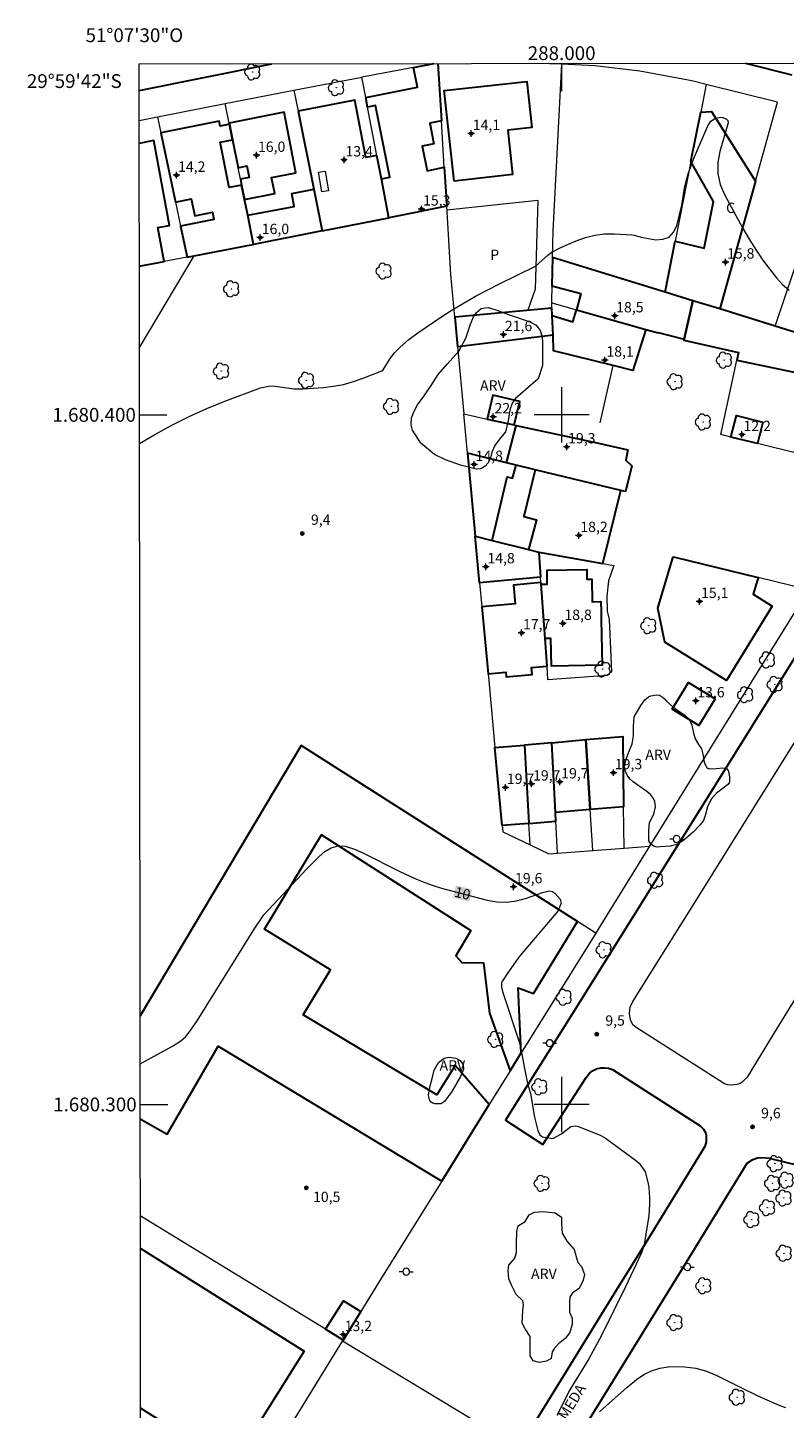
# Model space of a CAD drawing. Units: metres. Extents: x 287923 to 288438, y 1679892 to 1680456.
# Drawn here: x 287923 to 288032, y 1680256 to 1680456 of the extents above; entities that cross this region are included whole.
import ezdxf
from ezdxf.enums import TextEntityAlignment as Align

# ---------------------------------------------------------------- set-up
doc = ezdxf.new("R2010")
doc.units = ezdxf.units.M
doc.header["$MEASUREMENT"] = 0
for name, color, linetype, lineweight in [('Articulacao', 7, 'Continuous', 18), ('Cerca', 8, 'Cerca', 20), ('Edificacoes', 7, 'Continuous', 30), ('Edificacoes_Vazios', 7, 'Continuous', 15), ('Malha_Coordenadas', 7, 'Continuous', 15), ('Muro_Grade', 8, 'Continuous', 20), ('Pavimentacao_Asfaltica_Mfio', 10, 'Continuous', 30), ('Poste', 7, 'Continuous', 9), ('Separ_Fisico_Canteiro_Mureta', 10, 'Continuous', 15), ('Topon_Curvas_Mestras_Masc', 255, 'Continuous', 9), ('Topon_de_Vias', 7, 'Continuous', 9), ('Topon_Fundacao_Const_Ruinas', 7, 'Continuous', 9)]:
    doc.layers.add(name, color=color, linetype=linetype, lineweight=lineweight)
for name, color, linetype, lineweight, true_color in [('Arvores_Isoladas', 7, 'Continuous', 18, 0x00ff33), ('Cultura', 7, 'Orla8', 9, 0x00ff33), ('Curvas_Intermediarias', 7, 'Continuous', 9, 0x783c14), ('Curvas_Mestras', 7, 'Continuous', 20, 0x783c14), ('Pto_Cotado', 7, 'Continuous', 9, 0x783c14), ('Pto_Cotado_Cone_Aproximacao', 7, 'Continuous', 9, 0x783c14), ('Topon_Cultura', 7, 'Continuous', 9, 0x00ff33), ('Topon_Curvas_Mestras', 7, 'Continuous', 9, 0x783c14), ('Topon_Pto_Cotado', 7, 'Continuous', 9, 0x783c14), ('Topon_Vegetacao', 7, 'Continuous', 9, 0x00ff33), ('Vegetacao', 7, 'Orla8', 9, 0x00ff33)]:
    doc.layers.add(name, color=color, linetype=linetype, lineweight=lineweight, true_color=true_color)
doc.styles.add('Arial', font='arial.ttf', dxfattribs={"height": 1.5})
doc.styles.get("Standard").update_dxf_attribs({"font": 'arial.ttf'})
doc.linetypes.add('Cerca', pattern='A,10,0,["X",Standard,S=1,R=0,X=0,Y=-0.5],0.1', length=10.1)
doc.linetypes.add('Orla8', pattern='A,6,-0.5,["V",Standard,S=1,R=0,X=-0.5,Y=-1],-0.5,6,-0.5,["V",Standard,S=1,R=0,X=-0.5,Y=-1],-0.5', length=14)

# ---------------------------------------------------------------- blocks, each defined once
blk = doc.blocks.new('A$C52224A24')
at = {"layer": 'Pto_Cotado_Cone_Aproximacao', "linetype": 'Continuous', "lineweight": 9, "true_color": 0x783c14}
blk.add_hatch(color=36, dxfattribs=at).paths.add_polyline_path([(0.48, 0.72, 1), (0.48, 0.24, 1)])
at = {"layer": 'Pto_Cotado_Cone_Aproximacao', "color": 36, "linetype": 'Continuous', "lineweight": 9, "ltscale": 0.001, "true_color": 0x783c14, "elevation": 10.54}
for points in [[(0.48, 0.48), (0, 0.48)], [(0.48, 0.48), (0.48, 0.96)], [(0.48, 0), (0.48, 0.48)], [(0.96, 0.48), (0.48, 0.48)]]:
    blk.add_lwpolyline(points, dxfattribs=at)
at = {"layer": 'Pto_Cotado_Cone_Aproximacao', "color": 36, "linetype": 'Continuous', "lineweight": 9, "true_color": 0x783c14, "elevation": 10.54}
blk.add_lwpolyline([(0.48, 0.24, -1), (0.48, 0.72, -1)], format="xyb", close=True, dxfattribs=at)
blk = doc.blocks.new('CotasCA')
at = {"layer": 'Pto_Cotado_Cone_Aproximacao', "linetype": 'Continuous', "lineweight": 9, "true_color": 0x783c14}
blk.add_hatch(color=36, dxfattribs=at).paths.add_polyline_path([(0, 0.24, 1), (0, -0.24, 1)])
at = {"layer": 'Pto_Cotado_Cone_Aproximacao', "color": 36, "linetype": 'Continuous', "lineweight": 9, "true_color": 0x783c14, "flags": 128}
blk.add_lwpolyline([(0, -0.24, -1), (0, 0.24, -1)], format="xyb", close=True, dxfattribs=at)
at = {"layer": 'Pto_Cotado_Cone_Aproximacao', "color": 36, "linetype": 'Continuous', "lineweight": 9, "true_color": 0x783c14}
blk.add_blockref('A$C52224A24', (-0.48, -0.48, -10.54), dxfattribs=at)
blk = doc.blocks.new('Cotas')
at = {"layer": 'Pto_Cotado'}
blk.add_hatch(color=256, dxfattribs=at).paths.add_polyline_path([(0, 0.24, 1), (0, -0.24, 1)])
at = {"layer": 'Pto_Cotado', "lineweight": -3}
blk.add_lwpolyline([(0, -0.24, -1), (0, 0.24, -1)], format="xyb", close=True, dxfattribs=at)
blk = doc.blocks.new('Poste')
at = {"layer": 'Poste'}
for points in [[(-0.5, 0), (-1, 0)], [(0.5, 0), (1, 0)]]:
    blk.add_lwpolyline(points, dxfattribs=at)
blk.add_lwpolyline([(0, 0.5, 1), (0, -0.5, 1)], format="xyb", close=True, dxfattribs=at)
blk = doc.blocks.new('Arvore')
at = {"layer": 'Arvores_Isoladas'}
blk.add_lwpolyline([(-0.72, 0.49, 0.872324), (-0.72, -0.55, 0.862983), (0.28, -0.83, 0.900105), (0.89, 0.03, 0.863155), (0.26, 0.86, 0.882486)], format="xyb", close=True, dxfattribs=at)
blk.add_circle((0, 0), 0.0286, dxfattribs=at)

msp = doc.modelspace()

# ---------------------------------------------------------------- linework, layer by layer
at = {"layer": 'Articulacao', "flags": 128}
msp.add_lwpolyline([(287938.67, 1680450.88), (288421.12, 1680451.4), (288421.7, 1679897.14), (287939.27, 1679896.62), (287938.67, 1680450.88)], close=True, dxfattribs=at)
at = {"layer": 'Cerca', "flags": 128}
for points in [[(287938.71, 1680409.68), (287946.66, 1680423.08)], [(288023.09, 1680397.14), (288025.44, 1680407.93)], [(288005.96, 1680378.45), (288007.55, 1680378.17), (288006.79, 1680375.94), (288006.54, 1680373.71), (288006.6, 1680371.53), (288006.89, 1680370.34)]]:
    msp.add_lwpolyline(points, dxfattribs=at)
at = {"layer": 'Cultura', "flags": 128}
msp.add_lwpolyline([(287983.35, 1680429.75), (287996.56, 1680431.11), (287996.16, 1680418.21), (287995.1, 1680415.16)], dxfattribs=at)
at = {"layer": 'Curvas_Intermediarias', "elevation": 9, "flags": 128}
msp.add_lwpolyline([(287938.73, 1680395.86), (287940.95, 1680397.15), (287943.43, 1680398.5), (287945.94, 1680399.77), (287948.52, 1680400.91), (287951.14, 1680401.97), (287956.3, 1680403.91), (287957.71, 1680404.19), (287958.43, 1680404.17), (287961.12, 1680403.78), (287962.49, 1680403.78), (287965.37, 1680403.98), (287966.87, 1680404.15), (287968.35, 1680404.41), (287969.8, 1680404.82), (287971.22, 1680405.31), (287973.92, 1680406.4), (287974.11, 1680406.55), (287975.13, 1680408.19), (287975.76, 1680409.01), (287976.57, 1680409.81), (287977.82, 1680410.91), (287979.14, 1680411.91), (287982.61, 1680414.28), (287984.21, 1680415.3), (287987.51, 1680417.2), (287990.88, 1680418.97), (287996.2, 1680421.58), (287998.01, 1680423.15), (287998.6, 1680423.57), (287999.87, 1680424.26), (288002.13, 1680425.25), (288003.47, 1680425.73), (288004.83, 1680426.08), (288006.23, 1680426.23), (288007.65, 1680426.25), (288010.18, 1680426.1), (288010.53, 1680426.05), (288011.54, 1680425.75), (288013.66, 1680425.38), (288014.7, 1680425.46), (288015.58, 1680425.78), (288016.23, 1680426.47), (288016.71, 1680427.39), (288017.43, 1680430.41), (288017.83, 1680432.87), (288018.11, 1680434.08), (288018.37, 1680434.94), (288019.14, 1680437.06), (288021.19, 1680441.93), (288021.64, 1680442.58), (288022.32, 1680443.01), (288023.11, 1680443.17), (288023.4, 1680443.12), (288023.92, 1680442.9), (288024.14, 1680442.67), (288024.18, 1680442.35), (288022.96, 1680438.17), (288022.66, 1680436.6), (288022.68, 1680434.99), (288023, 1680433.41), (288023.63, 1680431.94), (288026.25, 1680427.12), (288027.2, 1680425.47), (288028.21, 1680423.86), (288029.29, 1680422.31), (288031.17, 1680419.86), (288032.05, 1680418.92), (288033.01, 1680418.09)], dxfattribs=at)
at = {"layer": 'Curvas_Mestras', "elevation": 10, "flags": 128}
for points in [[(287938.82, 1680305.9), (287943.51, 1680308.43), (287944.72, 1680309.21), (287945.41, 1680309.82), (287946.02, 1680310.51), (287947.12, 1680312.11), (287955.49, 1680325.54), (287956.79, 1680327.48), (287962.98, 1680334.1), (287964.79, 1680335.97), (287965.62, 1680336.66), (287966.56, 1680337.22), (287967.56, 1680337.5), (287968.61, 1680337.43), (287969.93, 1680337.03), (287971.07, 1680336.53), (287976.63, 1680333.75), (287978.96, 1680332.67), (287980.15, 1680332.18), (287981.34, 1680331.73), (287982.56, 1680331.35), (287989.17, 1680329.61), (287990.61, 1680329.38), (287992.05, 1680329.32), (287993.47, 1680329.52), (287994.89, 1680329.9), (287997.23, 1680330.75), (287998.22, 1680330.96), (287998.69, 1680330.88), (287999.08, 1680330.6), (287999.77, 1680329.76), (287999.91, 1680329.2), (287999.47, 1680328.03), (287993.98, 1680321.59), (287993.38, 1680320.83), (287992.27, 1680319.24), (287991.34, 1680317.79), (287991.27, 1680317.6), (287991.29, 1680317), (287991.44, 1680316.4), (287993.84, 1680309.07), (287994.14, 1680307.8), (287994.59, 1680305.2), (287995.05, 1680303.02), (287995.48, 1680301.59), (287996.05, 1680298.16), (287996.56, 1680296.21), (287996.84, 1680295.59), (287997.22, 1680295.28), (287998.71, 1680295.06), (287999.99, 1680295.76), (288001.34, 1680296.78), (288002.06, 1680296.9), (288002.45, 1680296.81), (288005.69, 1680295.5), (288006.36, 1680295.11), (288010.72, 1680291.94), (288011.28, 1680291.44), (288012.1, 1680290.22), (288012.53, 1680288.75), (288012.65, 1680287.99), (288012.77, 1680286.44), (288012.76, 1680285.53), (288012.63, 1680283.89), (288012.04, 1680279.97), (288011.93, 1680279.46), (288011.58, 1680278.49), (288009.28, 1680273.54), (288005.85, 1680266.61), (288003.93, 1680263.09), (288001.17, 1680258.61), (287999.31, 1680254.87)], [(288005.5, 1680255.44), (288009.46, 1680258.93), (288010.85, 1680260.1), (288011.91, 1680260.82), (288013.03, 1680261.39), (288014.23, 1680261.74), (288015.48, 1680261.95), (288016.21, 1680261.99), (288017.85, 1680261.97), (288019.46, 1680261.77), (288021.01, 1680261.32), (288022.53, 1680260.69), (288026.67, 1680258.6), (288028.98, 1680257.51), (288031.66, 1680256.33), (288032.5, 1680256.05)]]:
    msp.add_lwpolyline(points, dxfattribs=at)
at = {"layer": 'Edificacoes', "flags": 128}
for points in [[(287974.92, 1680428.59), (287973.84, 1680434.22), (287975.07, 1680434.46), (287972.99, 1680444.86), (287971.84, 1680444.63), (287971.58, 1680446.01), (287979.06, 1680447.52), (287978.49, 1680450.37), (287981.43, 1680450.93)], [(287982.04, 1680450.93), (287982.55, 1680442.63), (287980.87, 1680442.29), (287981.47, 1680439.32), (287979.75, 1680438.97), (287980.47, 1680435.4), (287982.97, 1680435.9), (287983.32, 1680430.25), (287974.92, 1680428.59)], [(287938.7, 1680421.57), (287942.32, 1680422.26), (287941.42, 1680427.15), (287943.11, 1680427.46), (287940.83, 1680439.77), (287938.68, 1680439.37)], [(287938.83, 1680297.91), (287942.75, 1680295.71), (287950.15, 1680308.45), (287982.59, 1680288.89), (287989.48, 1680299.98), (287984.57, 1680305.64), (287981.88, 1680301.41), (287962.49, 1680312.99), (287966.45, 1680319.52), (287956.89, 1680325.42), (287965.13, 1680339.08), (287986.81, 1680325.21), (287984.65, 1680321.55), (287985.54, 1680320.58), (287988.67, 1680320.54), (287989.55, 1680313.22), (287992.52, 1680304.87), (287994.14, 1680307.47), (287993.69, 1680316.93), (287995.9, 1680316.07), (288002.28, 1680326.54), (287962.19, 1680352.06), (287938.82, 1680312.87)], [(287938.85, 1680279.14), (287962.62, 1680264.21), (287952.2, 1680247.61), (287938.88, 1680255.97)]]:
    msp.add_lwpolyline(points, dxfattribs=at)
for points in [[(287984.41, 1680433.9), (287982.96, 1680447.04), (287994.95, 1680448.36), (287995.69, 1680441.67), (287992.17, 1680441.28), (287992.89, 1680434.83)], [(287961.75, 1680444.03), (287964.04, 1680432.71), (287965.26, 1680426.69), (287974.92, 1680428.59), (287973.84, 1680434.22), (287973.19, 1680437.62), (287971.59, 1680437.31), (287970, 1680445.61)], [(287951.76, 1680442.31), (287951.79, 1680442.13), (287952.24, 1680439.89), (287953.05, 1680435.84), (287954.33, 1680436.09), (287954.66, 1680434.43), (287953.39, 1680434.18), (287953.56, 1680433.32), (287953.98, 1680431.24), (287958.36, 1680432.1), (287957.9, 1680434.4), (287961.45, 1680435.09), (287959.73, 1680443.87)], [(288028.12, 1680433.91), (288022.94, 1680415.35), (288019.04, 1680416.55), (288015.02, 1680417.79), (288016.48, 1680425.18), (288020.68, 1680424.15), (288022.04, 1680430.92), (288018.77, 1680436.75), (288020.19, 1680443.9), (288021.75, 1680444.01)], [(287952.24, 1680439.89), (287951.79, 1680442.13), (287950.44, 1680441.85), (287950.28, 1680442.6), (287941.84, 1680440.88), (287943.97, 1680430.85), (287946.25, 1680431.31), (287946.75, 1680428.86), (287949.33, 1680429.39), (287949.54, 1680428.34), (287944.7, 1680427.35), (287945.65, 1680422.89), (287946.66, 1680423.08), (287955.2, 1680424.71), (287955.28, 1680424.72), (287954.44, 1680428.94), (287953.98, 1680431.24), (287953.56, 1680433.32), (287951.77, 1680432.96), (287950.43, 1680439.52)], [(287954.44, 1680428.94), (287961.19, 1680430.21), (287960.83, 1680432.11), (287964.04, 1680432.71), (287965.26, 1680426.69), (287955.28, 1680424.72)], [(288013.99, 1680411.87), (288014.02, 1680411.96), (288017.78, 1680410.97), (288019.04, 1680416.55), (288015.02, 1680417.79), (287998.69, 1680422.83), (287998.6, 1680418.71), (288002.78, 1680417.61), (288002.15, 1680415.21), (288012.21, 1680412.37)], [(287984.51, 1680414.16), (287984.9, 1680409.91), (287998.75, 1680411.62), (287998.63, 1680414.42), (287998.59, 1680415.49)], [(288019.04, 1680416.55), (288017.78, 1680410.97), (288017.74, 1680410.81), (288025.68, 1680409.02), (288025.44, 1680407.93), (288036.74, 1680405.56), (288034.68, 1680395.73), (288043.98, 1680393.78), (288044.99, 1680398.59), (288043.95, 1680398.81), (288044.55, 1680401.66), (288043.9, 1680401.8), (288045.3, 1680408.45), (288042.54, 1680409.3), (288039.23, 1680410.32), (288031, 1680412.86), (288022.94, 1680415.35)], [(288002.15, 1680415.21), (288012.21, 1680412.37), (288010.34, 1680406.43), (288007.48, 1680407.14), (287998.84, 1680409.27), (287998.75, 1680411.62), (287998.63, 1680414.42), (288001.61, 1680413.48)], [(287989.19, 1680399.39), (287993.1, 1680398.54), (287993.91, 1680401.94), (287990.01, 1680402.86)], [(288028.41, 1680395.83), (288024.55, 1680396.78), (288025.35, 1680399.93), (288029.2, 1680398.96)], [(288009.25, 1680388.88), (288008.57, 1680389.05), (287996.17, 1680392.04), (287993.4, 1680392.71), (287992.02, 1680393.05), (287993.4, 1680398.48), (288004.92, 1680395.97), (288009.61, 1680394.95), (288009.3, 1680393.45), (288010.18, 1680392.61)], [(287993.4, 1680392.71), (287992.02, 1680393.05), (287986.35, 1680394.42), (287987.47, 1680382.39), (287989.93, 1680381.79), (287992.09, 1680391.02), (287992.89, 1680390.8)], [(287995.21, 1680380.48), (287996.68, 1680380.11), (288005.96, 1680378.45), (288008.57, 1680389.05), (287996.17, 1680392.04), (287994.52, 1680385.24), (287996.34, 1680384.77)], [(287996.68, 1680380.11), (287996.95, 1680376.44), (287988.1, 1680375.62), (287987.47, 1680382.39), (287989.93, 1680381.79), (287995.21, 1680380.48)], [(288016.16, 1680379.42), (288016.44, 1680379.35), (288028.51, 1680376.42), (288027.77, 1680374), (288030.57, 1680372.27), (288023.94, 1680361.5), (288014.97, 1680367.02), (288013.98, 1680371.95), (288016.12, 1680379.28)], [(287997.59, 1680367.55), (287997.02, 1680375.43), (287997.92, 1680375.44), (287997.89, 1680377.49), (288003.64, 1680377.59), (288003.67, 1680376.18), (288004.37, 1680376.19), (288004.42, 1680372.89), (288005.71, 1680372.91), (288005.73, 1680371.48), (288005.75, 1680370.32), (288005.86, 1680363.68), (287998.52, 1680363.56), (287998.45, 1680367.56)], [(287997.88, 1680363.55), (287997.59, 1680367.55), (287997.02, 1680375.43), (287997, 1680375.67), (287993, 1680375.29), (287993.25, 1680372.61), (287988.42, 1680372.16), (287989.33, 1680362.46), (287991.88, 1680362.69), (287991.94, 1680361.99), (287995.73, 1680362.34), (287995.64, 1680363.34)], [(288022.28, 1680358.8), (288019.91, 1680354.94), (288016.02, 1680357.33), (288018.39, 1680361.18)], [(288004.15, 1680342.75), (288003.51, 1680352.9), (288008.88, 1680353.37), (288009, 1680343.16)], [(287995.26, 1680340.75), (287991.38, 1680340.44), (287990.32, 1680351.74), (287994.6, 1680352.11)], [(287995.26, 1680340.75), (287999.18, 1680341.06), (287999.11, 1680342.33), (287998.58, 1680352.46), (287994.6, 1680352.11)], [(288004.15, 1680342.75), (287999.11, 1680342.33), (287998.58, 1680352.46), (288003.51, 1680352.9)], [(287970.85, 1680269.96), (287968.31, 1680265.83), (287965.75, 1680267.39), (287968.33, 1680271.53)]]:
    msp.add_lwpolyline(points, close=True, dxfattribs=at)
at = {"layer": 'Edificacoes_Vazios', "flags": 128}
msp.add_lwpolyline([(287965.66, 1680435.34), (287966.15, 1680432.48), (287965.21, 1680432.33), (287964.73, 1680435.18)], close=True, dxfattribs=at)
at = {"layer": 'Malha_Coordenadas', "flags": 128}
for points in [[(288000, 1680450.95), (288000, 1680446.95)], [(288000, 1680404), (288000, 1680396)], [(287938.72, 1680400), (287942.72, 1680400)], [(288004, 1680400), (287996, 1680400)], [(288000, 1680304), (288000, 1680296)], [(287938.83, 1680300), (287942.83, 1680300)], [(288004, 1680300), (287996, 1680300)]]:
    msp.add_lwpolyline(points, dxfattribs=at)
at = {"layer": 'Muro_Grade', "flags": 128}
for points in [[(287981.43, 1680450.93), (287978.49, 1680450.37), (287971.02, 1680448.95)], [(287983.32, 1680430.25), (287982.97, 1680435.9), (287982.55, 1680442.63), (287982.04, 1680450.93)], [(288000.03, 1680450.86), (287996.43, 1680450.95)], [(287998.69, 1680422.83), (287998.77, 1680426.67), (288000.03, 1680450.86)], [(288020.99, 1680447.92), (288018.88, 1680448.45), (288011.37, 1680449.85), (288004.84, 1680450.61), (288000.03, 1680450.86)], [(287961.14, 1680447.07), (287971.02, 1680448.95)], [(287974.92, 1680428.59), (287973.84, 1680434.22), (287973.19, 1680437.62), (287971.84, 1680444.63), (287971.58, 1680446.01), (287971.02, 1680448.95)], [(288020.99, 1680447.92), (288020.19, 1680443.9), (288018.77, 1680436.75), (288016.48, 1680425.18), (288015.02, 1680417.79)], [(288022.94, 1680415.35), (288028.12, 1680433.91), (288031.3, 1680445.32), (288020.99, 1680447.92)], [(287951.18, 1680445.16), (287952.42, 1680445.41), (287961.14, 1680447.07)], [(287961.14, 1680447.07), (287961.75, 1680444.03), (287964.04, 1680432.71), (287965.26, 1680426.69)], [(287941.35, 1680443.21), (287951.18, 1680445.16)], [(287955.28, 1680424.72), (287954.44, 1680428.94), (287953.98, 1680431.24), (287953.56, 1680433.32), (287953.39, 1680434.18), (287953.05, 1680435.84), (287952.24, 1680439.89), (287951.79, 1680442.13), (287951.76, 1680442.31), (287951.18, 1680445.16)], [(287938.67, 1680442.67), (287941.35, 1680443.21)], [(287941.35, 1680443.21), (287941.84, 1680440.88), (287943.97, 1680430.85), (287944.7, 1680427.35), (287945.65, 1680422.89)], [(288031, 1680412.86), (288035.1, 1680425.05), (288037.62, 1680432.56), (288040.69, 1680441.71), (288050.8, 1680437.9)], [(287974.92, 1680428.59), (287983.32, 1680430.25)], [(287984.51, 1680414.16), (287983.93, 1680420.35), (287983.32, 1680430.25)], [(287965.26, 1680426.69), (287974.92, 1680428.59)], [(287955.28, 1680424.72), (287965.26, 1680426.69)], [(287945.65, 1680422.89), (287946.66, 1680423.08), (287955.2, 1680424.71), (287955.28, 1680424.72)], [(287945.65, 1680422.89), (287942.32, 1680422.26), (287938.7, 1680421.57)], [(287998.69, 1680422.83), (287998.6, 1680418.71), (287998.55, 1680416.5), (287998.56, 1680416.23)], [(287998.69, 1680422.83), (288015.02, 1680417.79)], [(288015.02, 1680417.79), (288019.04, 1680416.55)], [(287984.51, 1680414.16), (287998.59, 1680415.49)], [(287998.56, 1680416.23), (288002.15, 1680415.21), (288012.21, 1680412.37)], [(287998.59, 1680415.49), (287998.56, 1680416.23)], [(287998.59, 1680415.49), (287998.63, 1680414.42), (287998.75, 1680411.62), (287998.84, 1680409.27), (288007.48, 1680407.14)], [(288017.78, 1680410.97), (288019.04, 1680416.55)], [(288019.04, 1680416.55), (288022.94, 1680415.35)], [(288022.94, 1680415.35), (288031, 1680412.86)], [(287984.51, 1680414.16), (287984.9, 1680409.91), (287985.81, 1680400.13)], [(288007.48, 1680407.14), (288010.34, 1680406.43), (288012.21, 1680412.37)], [(288012.21, 1680412.37), (288013.99, 1680411.87), (288014.02, 1680411.96), (288017.78, 1680410.97)], [(288031, 1680412.86), (288039.23, 1680410.32)], [(288017.78, 1680410.97), (288017.74, 1680410.81), (288025.68, 1680409.02), (288025.44, 1680407.93)], [(288005.58, 1680398.86), (288007.48, 1680407.14)], [(287985.81, 1680400.13), (287989.19, 1680399.39), (287993.1, 1680398.54), (287993.4, 1680398.48), (288004.92, 1680395.97), (288009.61, 1680394.95), (288009.3, 1680393.45), (288010.18, 1680392.61), (288009.25, 1680388.88), (288008.57, 1680389.05)], [(287986.35, 1680394.42), (287985.81, 1680400.13)], [(288046.57, 1680391.35), (288028.41, 1680395.83), (288024.55, 1680396.78), (288023.09, 1680397.14)], [(288008.57, 1680389.05), (287996.17, 1680392.04), (287993.4, 1680392.71), (287992.02, 1680393.05), (287986.35, 1680394.42)], [(287987.47, 1680382.39), (287986.35, 1680394.42)], [(288008.57, 1680389.05), (288005.96, 1680378.45)], [(287987.47, 1680382.39), (287988.1, 1680375.62), (287988.42, 1680372.16), (287989.33, 1680362.46), (287989.46, 1680360.97), (287990.32, 1680351.74)], [(288006.89, 1680370.34), (288007.25, 1680362.75), (288006.6, 1680362.2), (287998.02, 1680361.58), (287997.88, 1680363.55), (287997.59, 1680367.55), (287997.02, 1680375.43), (287997, 1680375.67), (287996.95, 1680376.44), (287996.68, 1680380.11), (287995.21, 1680380.48), (287989.93, 1680381.79), (287987.47, 1680382.39)], [(287996.68, 1680380.11), (288005.96, 1680378.45)], [(288035.83, 1680374.64), (288028.51, 1680376.42), (288016.44, 1680379.35), (288016.16, 1680379.42)], [(288035.83, 1680374.64), (288026.64, 1680359.84), (288012.75, 1680337.45), (288005.29, 1680325.41), (288004.94, 1680324.85)], [(288009.07, 1680337.17), (288009, 1680343.16), (288008.88, 1680353.37), (288003.51, 1680352.9)], [(288004.94, 1680324.85), (288002.28, 1680326.54), (287962.19, 1680352.06), (287938.82, 1680312.87)], [(287990.32, 1680351.74), (287994.6, 1680352.11)], [(287990.32, 1680351.74), (287991.38, 1680340.44), (287991.46, 1680339.55), (287995.44, 1680337.64)], [(287994.6, 1680352.11), (287998.58, 1680352.46)], [(287995.44, 1680337.64), (287995.26, 1680340.75), (287994.6, 1680352.11)], [(287998.58, 1680352.46), (288003.51, 1680352.9)], [(287999.42, 1680336.45), (287999.18, 1680341.06), (287999.11, 1680342.33), (287998.58, 1680352.46)], [(288004.52, 1680336.83), (288004.15, 1680342.75), (288003.51, 1680352.9)], [(287995.44, 1680337.64), (287998.12, 1680336.35), (287999.42, 1680336.45)], [(288004.52, 1680336.83), (288009.07, 1680337.17), (288012.75, 1680337.45)], [(287999.42, 1680336.45), (288004.52, 1680336.83)], [(288004.94, 1680324.85), (287994.14, 1680307.47), (287992.52, 1680304.87), (287989.48, 1680299.98), (287982.59, 1680288.89), (287973.86, 1680274.85), (287970.85, 1680269.96), (287968.31, 1680265.83)], [(287968.31, 1680265.83), (287965.75, 1680267.39), (287938.85, 1680283.84)], [(287955.76, 1680245.46), (287975.71, 1680232.81), (287989.35, 1680252.9), (287968.19, 1680265.65)], [(287955.76, 1680245.46), (287968.19, 1680265.65)], [(287968.19, 1680265.65), (287968.31, 1680265.83)]]:
    msp.add_lwpolyline(points, dxfattribs=at)
at = {"layer": 'Pavimentacao_Asfaltica_Mfio', "flags": 128}
for points in [[(287938.67, 1680447.03), (287957.94, 1680450.91)], [(288026.66, 1680450.98), (288033.4, 1680449.33)], [(288043.84, 1680380.85), (288022.39, 1680346.45), (288002, 1680313.87), (287991.83, 1680297.72), (287997.29, 1680294.19), (288003.57, 1680303.91), (288004.06, 1680304.53), (288004.47, 1680304.86), (288005.17, 1680305.21), (288005.73, 1680305.29), (288006.22, 1680305.32), (288006.78, 1680305.24), (288007.36, 1680305.06), (288020.12, 1680296.92), (288020.58, 1680296.43), (288020.83, 1680296.01), (288020.95, 1680295.54), (288020.98, 1680295.1), (288020.98, 1680294.56), (288020.76, 1680293.9), (288012.11, 1680279.78), (288007.98, 1680273.1), (287993.19, 1680249.2)], [(287998.72, 1680245.77), (288017.65, 1680276.37), (288026.91, 1680291.49), (288027.75, 1680292.04), (288028.42, 1680292.25), (288029.19, 1680292.32), (288030.11, 1680292.22), (288032.7, 1680291.6), (288071.83, 1680282.18), (288138.62, 1680266.62), (288175.73, 1680257.8), (288212.33, 1680249.2)]]:
    msp.add_lwpolyline(points, dxfattribs=at)
at = {"layer": 'Separ_Fisico_Canteiro_Mureta', "flags": 128}
msp.add_lwpolyline([(288048.35, 1680338.79), (288030.85, 1680310.4), (288026.91, 1680303.96), (288026.22, 1680303.22), (288025.91, 1680303.04), (288025.42, 1680302.87), (288025.1, 1680302.83), (288024.6, 1680302.78), (288024.14, 1680302.83), (288023.61, 1680303), (288022.97, 1680303.41), (288010.83, 1680311.15), (288010.35, 1680311.56), (288010.21, 1680311.77), (288010.06, 1680312.12), (288009.92, 1680312.58), (288009.86, 1680313.14), (288009.88, 1680313.72), (288009.95, 1680314.11), (288010.33, 1680314.93), (288020.13, 1680330.59), (288027.9, 1680343), (288049.38, 1680377.45)], dxfattribs=at)
at = {"layer": 'Topon_Curvas_Mestras_Masc'}
msp.add_solid([(287984.23, 1680330, 10), (287986.6, 1680329.42, 10), (287984.66, 1680331.75, 10), (287987.02, 1680331.18, 10)], dxfattribs=at)
at = {"layer": 'Vegetacao', "flags": 128}
for points in [[(287992.8, 1680401.7), (287992.47, 1680400.73), (287992.25, 1680399.12), (287991.83, 1680397.54), (287990.98, 1680396.48), (287990.29, 1680395.57), (287989.86, 1680394.61), (287989.69, 1680393.74), (287989.33, 1680393.06), (287988.9, 1680392.55), (287988.27, 1680392.19), (287987.62, 1680392.1), (287985.3, 1680392.68), (287983.16, 1680393.46), (287981.56, 1680394.24), (287979.57, 1680395.88), (287978.35, 1680397.8), (287978.17, 1680398.57), (287978.21, 1680399.59), (287978.58, 1680400.52), (287979.09, 1680401.46), (287980.04, 1680402.74), (287981.09, 1680404.27), (287982.06, 1680405.86), (287983.41, 1680407.36), (287985.08, 1680409.24), (287986.12, 1680411.14), (287986.76, 1680413.13), (287987.19, 1680414.2), (287987.66, 1680414.85), (287988.33, 1680415.42), (287988.83, 1680415.54), (287989.4, 1680415.56), (287990.61, 1680415.2), (287992.15, 1680414.61), (287993.32, 1680414.21), (287995.39, 1680413.49), (287996.3, 1680413.01), (287996.88, 1680412.23), (287997.19, 1680411.29), (287997.24, 1680410.43), (287997.24, 1680407.15), (287996.6, 1680405.22), (287994.04, 1680403.01), (287993.32, 1680402.37)], [(288020.55, 1680350.61), (288020.64, 1680349.87), (288020.74, 1680349.52), (288020.86, 1680349.19), (288021.01, 1680348.9), (288021.24, 1680348.74), (288021.39, 1680348.7), (288021.57, 1680348.68), (288022.46, 1680348.74), (288023.41, 1680348.79), (288023.7, 1680348.78), (288023.96, 1680348.67), (288024.16, 1680348.43), (288024.28, 1680348.11), (288024.36, 1680347.45), (288024.38, 1680347.21), (288024.37, 1680347.02), (288024.34, 1680346.82), (288024.29, 1680346.65), (288024.1, 1680346.39), (288023.63, 1680346), (288022.46, 1680345.15), (288021.7, 1680344.25), (288021.17, 1680343.15), (288020.87, 1680342.06), (288020.57, 1680341.18), (288020.04, 1680340.52), (288019.12, 1680339.55), (288018.36, 1680338.87), (288017.79, 1680338.36), (288016.85, 1680337.74), (288015.74, 1680337.44), (288014.27, 1680337.36), (288013.84, 1680337.33), (288013.34, 1680337.45), (288012.93, 1680337.75), (288012.66, 1680338.22), (288012.63, 1680339.68), (288012.77, 1680340.87), (288013.38, 1680342.1), (288013.6, 1680343.16), (288013.52, 1680343.92), (288013.34, 1680344.35), (288012.89, 1680344.93), (288012.35, 1680345.36), (288011.25, 1680346.17), (288010.37, 1680346.78), (288009.95, 1680347.18), (288009.58, 1680347.67), (288009.28, 1680348.29), (288009.14, 1680349.01), (288009.34, 1680350.07), (288009.81, 1680351.24), (288010.22, 1680352.29), (288010.42, 1680353.47), (288010.42, 1680354.86), (288010.53, 1680356.2), (288011.48, 1680357.87), (288012.09, 1680358.66), (288012.61, 1680359.1), (288012.95, 1680359.24), (288013.21, 1680359.32), (288013.7, 1680359.4), (288014.14, 1680359.34), (288014.58, 1680359.12), (288014.92, 1680358.82), (288015.21, 1680358.49), (288016.14, 1680357.64), (288017.17, 1680356.93), (288017.85, 1680356.48), (288018.49, 1680355.87), (288018.89, 1680354.98), (288019.12, 1680353.86), (288019.38, 1680353.04), (288019.84, 1680352.19), (288020.29, 1680351.58)], [(287980.69, 1680301.38), (287980.94, 1680302.68), (287981.26, 1680303.97), (287981.5, 1680304.98), (287982.15, 1680306.07), (287982.97, 1680306.71), (287983.69, 1680306.85), (287984.63, 1680306.72), (287985.26, 1680306.39), (287985.71, 1680305.75), (287985.77, 1680305.12), (287985.32, 1680304.04), (287984.05, 1680301.88), (287983, 1680300.43), (287982.73, 1680300.23), (287982.45, 1680300.1), (287981.96, 1680300.1), (287981.62, 1680300.11), (287981.29, 1680300.17), (287980.94, 1680300.42), (287980.78, 1680300.83)], [(288002.35, 1680277.06), (288002.86, 1680276.49), (288003.31, 1680275.35), (288003.12, 1680274.52), (288002.54, 1680273.32), (288001.59, 1680272.68), (288001.21, 1680272.04), (288001.15, 1680271.28), (288001.15, 1680269.89), (288001.53, 1680269), (288001.53, 1680268.11), (288001.21, 1680266.91), (288000.5, 1680266.06), (287999.56, 1680265.31), (287998.95, 1680264.67), (287998.61, 1680264.11), (287998.48, 1680263.15), (287997.78, 1680262.77), (287996.77, 1680262.58), (287995.88, 1680262.83), (287995.43, 1680263.53), (287995.43, 1680264.36), (287995.43, 1680265.25), (287995.43, 1680266.33), (287994.73, 1680267.47), (287994.29, 1680268.3), (287994.35, 1680270.14), (287994.48, 1680270.96), (287994.35, 1680271.54), (287993.4, 1680272.42), (287992.76, 1680273.69), (287992.32, 1680274.71), (287992.25, 1680275.92), (287992.32, 1680276.68), (287993.21, 1680277.7), (287993.46, 1680278.52), (287993.46, 1680279.73), (287993.52, 1680281.63), (287993.71, 1680282.4), (287994.73, 1680283.03), (287995.3, 1680283.98), (287996.06, 1680284.37), (287997.33, 1680284.49), (287999.05, 1680284.3), (288000, 1680283.67), (288000, 1680282.65), (288000.07, 1680281.32), (288000.76, 1680280.17), (288001.84, 1680278.97)]]:
    msp.add_lwpolyline(points, close=True, dxfattribs=at)

# ---------------------------------------------------------------- block references
at = {"layer": 'Arvores_Isoladas'}
for p in [(287955.15, 1680449.72), (287967.31, 1680447.43), (287974.2, 1680420.85), (287952.09, 1680418.26), (287950.62, 1680406.34), (288023.59, 1680407.93), (287962.97, 1680405.01), (288016.43, 1680404.81), (287975.27, 1680401.23), (288020.54, 1680398.97), (288012.62, 1680369.41), (288029.83, 1680364.46), (288005.97, 1680363.14), (288030.95, 1680360.9), (288026.67, 1680359.41), (288013.61, 1680332.51), (288006.14, 1680322.42), (288000.33, 1680315.55), (287990.42, 1680309.43), (287996.8, 1680302.55), (288030.96, 1680291.42), (287997.14, 1680288.56), (288030.6, 1680288.56), (288032.55, 1680289.01), (288032.24, 1680286.42), (288029.85, 1680285.03), (288027.57, 1680283.31), (288032.27, 1680278.42), (288020.59, 1680273.7), (288016.42, 1680268.37), (288025.47, 1680257.54)]:
    msp.add_blockref('Arvore', p, dxfattribs=at)
at = {"layer": 'Poste'}
for p in [(288016.69, 1680338.49), (287998.25, 1680308.89), (287977.44, 1680275.75), (288018.25, 1680276.42)]:
    msp.add_blockref('Poste', p, dxfattribs=at)
at = {"layer": 'Pto_Cotado'}
for p in [(287962.37, 1680382.79, 9.37), (288005.09, 1680310.17, 9.5), (288027.7, 1680296.75, 9.62), (287962.95, 1680287.89, 10.5)]:
    msp.add_blockref('Cotas', p, dxfattribs=at)
at = {"layer": 'Pto_Cotado_Cone_Aproximacao'}
for p in [(287986.88, 1680440.79, 14.14), (287955.72, 1680437.64, 15.99), (287968.42, 1680436.98, 13.41), (287944.12, 1680434.75, 14.2), (287979.68, 1680429.85, 15.34), (287956.27, 1680425.71, 15.97), (288023.79, 1680422.16, 15.83), (288007.7, 1680414.36, 18.47), (287991.55, 1680411.65, 21.62), (288006.28, 1680407.94, 18.1), (287990.05, 1680399.72, 22.15), (288026.17, 1680397.14, 12.24), (288000.73, 1680395.36, 19.27), (287987.29, 1680392.81, 14.8), (288002.5, 1680382.51, 18.23), (287989.01, 1680377.97, 14.77), (288020.02, 1680372.94, 15.07), (288000.19, 1680369.76, 18.76), (287994.18, 1680368.38, 17.71), (288019.47, 1680358.54, 13.55), (287999.73, 1680346.77, 19.73), (288007.51, 1680348.11, 19.26), (287991.84, 1680345.98, 19.7), (287995.64, 1680346.47, 19.7), (287993.02, 1680331.56, 19.59), (287968.3, 1680266.63, 13.18)]:
    msp.add_blockref('CotasCA', p, dxfattribs=at)

# ---------------------------------------------------------------- texts
at = {"layer": 'Malha_Coordenadas', "style": 'Arial'}
for s, p in [('51°07\'30"O', (287938, 1680454.05)), ('288.000', (288000, 1680451.45))]:
    msp.add_text(s, height=2, dxfattribs=at).set_placement(p, align=Align.CENTER)
for s, p in [('29°59\'42"S', (287936.17, 1680448.4)), ('1.680.400', (287938.22, 1680400)), ('1.680.300', (287938.33, 1680300))]:
    msp.add_text(s, height=2, dxfattribs=at).set_placement(p, align=Align.MIDDLE_RIGHT)
at = {"layer": 'Pto_Cotado_Cone_Aproximacao', "style": 'Arial'}
for s, p in [('14,1', (287987.1, 1680441.29, 14.14)), ('16,0', (287955.93, 1680438.13, 15.99)), ('13,4', (287968.63, 1680437.47, 13.41)), ('14,2', (287944.33, 1680435.24, 14.2)), ('15,3', (287979.89, 1680430.35, 15.34)), ('16,0', (287956.48, 1680426.21, 15.97)), ('15,8', (288024, 1680422.66, 15.83)), ('18,5', (288007.91, 1680414.86, 18.47)), ('21,6', (287991.76, 1680412.14, 21.62)), ('18,1', (288006.49, 1680408.44, 18.1)), ('22,2', (287990.26, 1680400.22, 22.15)), ('19,3', (288000.94, 1680395.86, 19.27)), ('12,2', (288026.38, 1680397.64, 12.24)), ('14,8', (287987.51, 1680393.31, 14.8)), ('18,2', (288002.71, 1680383.01, 18.23)), ('14,8', (287989.22, 1680378.47, 14.77)), ('15,1', (288020.23, 1680373.44, 15.07)), ('18,8', (288000.4, 1680370.26, 18.76)), ('17,7', (287994.39, 1680368.88, 17.71)), ('13,6', (288019.68, 1680359.03, 13.55)), ('19,3', (288007.72, 1680348.61, 19.26)), ('19,7', (287992.05, 1680346.48, 19.7)), ('19,7', (287995.85, 1680346.97, 19.7)), ('19,7', (287999.94, 1680347.27, 19.73)), ('19,6', (287993.23, 1680332.06, 19.59)), ('13,2', (287968.51, 1680267.13, 13.18))]:
    msp.add_text(s, height=1.5, dxfattribs=at).set_placement(p)
at = {"layer": 'Topon_Cultura', "style": 'Arial'}
msp.add_text('P', height=1.5, dxfattribs=at).set_placement((287989.64, 1680422.46))
at = {"layer": 'Topon_Curvas_Mestras', "style": 'Arial'}
msp.add_text('10', height=1.5, rotation=346.4066, dxfattribs=at).set_placement((287984.34, 1680330.15, 10))
at = {"layer": 'Topon_de_Vias', "style": 'Arial'}
msp.add_text('ALAMEDA', height=1.5, rotation=58.3216, dxfattribs=at).set_placement((287998.8, 1680251.07))
at = {"layer": 'Topon_Fundacao_Const_Ruinas', "style": 'Arial'}
msp.add_text('C', height=1.5, dxfattribs=at).set_placement((288023.86, 1680429.27))
at = {"layer": 'Topon_Pto_Cotado', "style": 'Arial'}
for s, p in [('9,4', (287963.62, 1680384.05, 9.37)), ('9,5', (288006.34, 1680311.42, 9.5)), ('9,6', (288028.95, 1680298, 9.62)), ('10,5', (287963.92, 1680285.85, 10.5))]:
    msp.add_text(s, height=1.5, dxfattribs=at).set_placement(p)
at = {"layer": 'Topon_Vegetacao', "style": 'Arial'}
for p in [(287988.16, 1680403.5), (288012.14, 1680349.97), (287982.28, 1680304.91), (287995.56, 1680274.69)]:
    msp.add_text('ARV', height=1.5, dxfattribs=at).set_placement(p)

doc.saveas('drawing.dxf')
